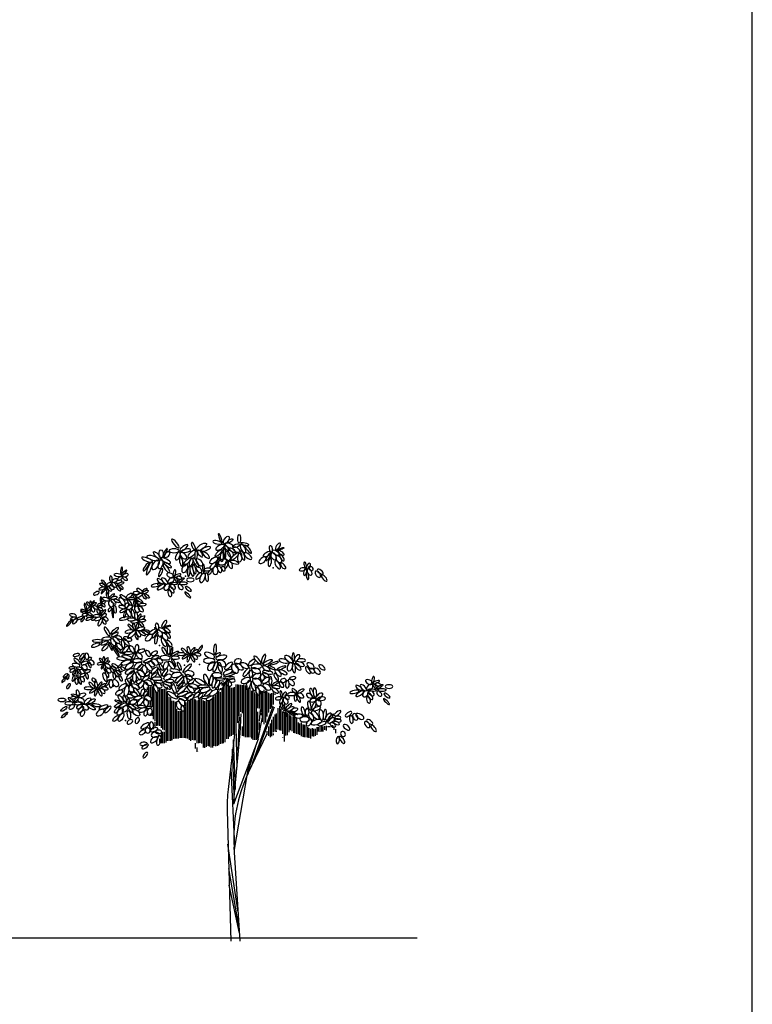
# Model space of a CAD drawing. Units: inches. Extents: x 62168 to 194582, y 10866 to 57200.
# Drawn here: x 140231 to 149001, y 33641 to 45420 of the extents above; entities that cross this region are included whole.
import ezdxf

# ---------------------------------------------------------------- set-up
doc = ezdxf.new("R2010")
doc.units = ezdxf.units.IN
doc.header["$MEASUREMENT"] = 0
doc.layers.get('0').update_dxf_attribs({"color": 132})
doc.layers.add('0-Frame', color=231, linetype='Continuous')
doc.layers.add('CAY', color=94, linetype='Continuous')

# ---------------------------------------------------------------- blocks, each defined once
blk = doc.blocks.new('E5', base_point=(194.294003, 228.141865))
at = {"color": 3}
blk.add_circle((194.984178, 228.141865), 0.690175, dxfattribs=at)
blk = doc.blocks.new('TREE2')
at = {"color": 3}
for p, q in [((-69.765228, 203.861193), (-69.765228, 205.719422)), ((-68.515228, 199.439921), (-68.515228, 206.32359)), ((-67.265228, 197.805931), (-67.265228, 206.44541)), ((-66.015228, 190.273687), (-66.015228, 206.717777)), ((-64.765228, 180.355259), (-64.765228, 206.360544)), ((-53.515228, 204.118868), (-53.515228, 206.186869)), ((-9.765228, 207.402517), (-9.765228, 209.090478)), ((-8.515228, 160.932542), (-8.515228, 209.226829)), ((-7.265228, 161.944472), (-7.265228, 209.976829)), ((-6.015228, 164.518199), (-6.015228, 210.428764)), ((-4.765228, 164.505663), (-4.765228, 209.679785)), ((-3.515228, 166.367068), (-3.515228, 206.271122)), ((-2.265228, 166.928215), (-2.265228, 205.486656)), ((-1.015228, 167.842507), (-1.015228, 205.489624)), ((0.234772, 168.156232), (0.234772, 206.114624)), ((1.484772, 173.314283), (1.484772, 208.241405)), ((2.734772, 177.465209), (2.734772, 208.020561)), ((3.984772, 182.7406), (3.984772, 207.874996)), ((5.234772, 186.291905), (5.234772, 207.798632)), ((6.484772, 185.079793), (6.484772, 207.462452)), ((7.734772, 166.60794), (7.734772, 207.73723)), ((8.984772, 165.748336), (8.984772, 207.294292)), ((10.234772, 165.748336), (10.234772, 207.352254)), ((12.734772, 165.748336), (12.734772, 205.59021)), ((-69.765228, 199.023255), (-69.765228, 201.798699)), ((-63.515228, 179.105259), (-63.515228, 202.702647)), ((-62.265228, 174.830904), (-62.265228, 202.049794)), ((-61.015228, 175.193984), (-61.015228, 204.494086)), ((-59.765228, 174.873679), (-59.765228, 204.900347)), ((-58.515228, 173.227137), (-58.515228, 204.274684)), ((-57.265228, 171.969945), (-57.265228, 204.313607)), ((-56.015228, 171.553278), (-56.015228, 204.730273)), ((-54.765228, 161.713895), (-54.765228, 204.756264)), ((-53.515228, 162.858859), (-53.515228, 200.889496)), ((-52.265228, 204.274684), (-52.265228, 204.936869)), ((-52.265228, 162.858859), (-52.265228, 198.194758)), ((-51.015228, 162.858859), (-51.015228, 197.657688)), ((-27.265228, 161.238043), (-27.265228, 197.755306)), ((-16.015228, 158.862051), (-16.015228, 198.446674)), ((-14.765228, 158.603906), (-14.765228, 199.696674)), ((-13.515228, 159.020573), (-13.515228, 201.720609)), ((-12.265228, 159.43724), (-12.265228, 202.678254)), ((-11.015228, 204.697248), (-11.015228, 205.102694)), ((-11.015228, 160.496012), (-11.015228, 202.097741)), ((-9.765228, 160.912679), (-9.765228, 204.696674)), ((11.484772, 165.748336), (11.484772, 204.756876)), ((13.984772, 164.692155), (13.984772, 202.922968)), ((15.234772, 163.822018), (15.234772, 204.932695)), ((16.484772, 163.822018), (16.484772, 201.681662)), ((17.734772, 163.822018), (17.734772, 200.746306)), ((18.984772, 189.141373), (18.984772, 200.699278)), ((20.234772, 188.997174), (20.234772, 202.747455)), ((21.484772, 186.311411), (21.484772, 201.989898)), ((22.734772, 178.227197), (22.734772, 202.872148)), ((23.984772, 176.322937), (23.984772, 203.793105)), ((25.234772, 177.572937), (25.234772, 203.044828)), ((26.484772, 182.337911), (26.484772, 202.139868)), ((27.734772, 185.72911), (27.734772, 201.306534)), ((28.984772, 188.546628), (28.984772, 200.688415)), ((30.234772, 189.796628), (30.234772, 201.098405)), ((31.484772, 192.009786), (31.484772, 201.620872)), ((32.734772, 199.791821), (32.734772, 200.842201)), ((-68.515228, 192.292108), (-68.515228, 193.990795)), ((-67.265228, 191.279279), (-67.265228, 195.35461)), ((-49.765228, 163.448475), (-49.765228, 195.036174)), ((-48.515228, 164.530237), (-48.515228, 194.926338)), ((-47.265228, 189.838105), (-47.265228, 194.161518)), ((-47.265228, 164.785177), (-47.265228, 189.823703)), ((-46.015228, 192.044063), (-46.015228, 194.45196)), ((-39.765228, 191.092966), (-39.765228, 194.161518)), ((-39.765228, 165.266756), (-39.765228, 190.588793)), ((-38.515228, 165.125068), (-38.515228, 193.812074)), ((-37.265228, 164.812568), (-37.265228, 195.124676)), ((-36.015228, 163.644743), (-36.015228, 195.39059)), ((-34.765228, 163.025207), (-34.765228, 196.569414)), ((-33.515228, 163.802959), (-33.515228, 197.108172)), ((-32.265228, 163.525845), (-32.265228, 197.001233)), ((-31.015228, 163.460536), (-31.015228, 196.1679)), ((-29.765228, 160.932542), (-29.765228, 195.334567)), ((-28.515228, 160.932542), (-28.515228, 196.059841)), ((-26.015228, 160.868433), (-26.015228, 196.505306)), ((-24.765228, 157.692116), (-24.765228, 195.255306)), ((-23.515228, 157.188363), (-23.515228, 194.751553)), ((-22.265228, 158.00454), (-22.265228, 194.497748)), ((-21.015228, 159.001208), (-21.015228, 194.952293)), ((-19.765228, 158.257067), (-19.765228, 195.406839)), ((-18.515228, 157.632067), (-18.515228, 195.861384)), ((-17.265228, 157.561487), (-17.265228, 196.296922)), ((14.654886, 145.090049), (31.148098, 190.718422)), ((17.892817, 151.764703), (32.159952, 190.171319)), ((36.484772, 171.541024), (36.484772, 190.66684)), ((-67.265228, 183.085192), (-67.265228, 184.759864)), ((-66.015228, 183.049997), (-66.015228, 186.268252)), ((-46.015228, 164.785177), (-46.015228, 188.573703)), ((-44.765228, 188.093414), (-44.765228, 189.25002)), ((-44.765228, 164.929498), (-44.765228, 186.648676)), ((-43.515228, 165.241998), (-43.515228, 186.937827)), ((-42.265228, 165.266756), (-42.265228, 186.937827)), ((-41.015228, 165.266756), (-41.015228, 186.937827)), ((3.220941, 155.266161), (4.131609, 182.074198)), ((4.637535, 168.83431), (5.447018, 184.48145)), ((18.984772, 164.235481), (18.984772, 186.106141)), ((19.208227, 164.238647), (22.648529, 181.855357)), ((20.22008, 178.57274), (20.928378, 187.982908)), ((21.484772, 183.421935), (21.484772, 185.637926)), ((31.484772, 169.857136), (31.484772, 182.152785)), ((32.734772, 170.383127), (32.734772, 184.089303)), ((33.984772, 172.008867), (33.984772, 184.922636)), ((35.234772, 171.95769), (35.234772, 189.192194)), ((37.734772, 171.124357), (37.734772, 188.62174)), ((38.984772, 168.485125), (38.984772, 186.582844)), ((40.234772, 164.881072), (40.234772, 185.86209)), ((41.484772, 167.080214), (41.484772, 185.636088)), ((42.734772, 167.49688), (42.734772, 185.166727)), ((43.984772, 169.824697), (43.984772, 184.212669)), ((45.234772, 172.429901), (45.234772, 183.379336)), ((46.484772, 170.718503), (46.484772, 182.546003)), ((47.734772, 169.40227), (47.734772, 182.326716)), ((48.984772, 169.150527), (48.984772, 182.184305)), ((-64.765228, 172.330904), (-64.765228, 176.344557)), ((-63.515228, 173.580904), (-63.515228, 178.219557)), ((2.209087, 141.807432), (1.399604, 174.195918)), ((6.484772, 166.998106), (6.484772, 174.348481)), ((20.234772, 171.85725), (20.234772, 177.540348)), ((27.734772, 166.895663), (27.734772, 174.530006)), ((28.984772, 165.912398), (28.984772, 176.835268)), ((30.234772, 166.711494), (30.234772, 179.908913)), ((50.234772, 168.562955), (50.234772, 181.415884)), ((51.484772, 168.146288), (51.484772, 177.532114)), ((52.734772, 167.729622), (52.734772, 176.907114)), ((53.984772, 166.670849), (53.984772, 177.665884)), ((55.234772, 166.254182), (55.234772, 175.970706)), ((56.484772, 165.837516), (56.484772, 175.861502)), ((57.734772, 165.748336), (57.734772, 175.370272)), ((58.984772, 165.485762), (58.984772, 173.979917)), ((66.484772, 167.674653), (66.484772, 173.935185)), ((67.734772, 170.46618), (67.734772, 173.935185)), ((68.984772, 170.217461), (68.984772, 174.898343)), ((70.234772, 170.467461), (70.234772, 174.898343)), ((71.484772, 170.308576), (71.484772, 174.482264)), ((72.734772, 171.722907), (72.734772, 174.767931)), ((73.984772, 171.097907), (73.984772, 174.898343)), ((75.234772, 173.935185), (75.234772, 174.677002)), ((76.484772, 173.935185), (76.484772, 174.651407)), ((77.734772, 173.935185), (77.734772, 175.276407)), ((78.984772, 173.239873), (78.984772, 175.379923)), ((80.234772, 171.699681), (80.234772, 174.107578)), ((-66.015228, 172.93683), (-66.015228, 173.077613)), ((-58.515228, 161.14976), (-58.515228, 169.704806)), ((-57.265228, 160.932542), (-57.265228, 170.08255)), ((-56.015228, 160.932542), (-56.015228, 170.08255)), ((0.18538, 168.396628), (-4.921061, 123.852166)), ((-0.522918, 112.154461), (4.738721, 169.162572)), ((11.264382, 137.038154), (26.190016, 168.396628)), ((26.484772, 167.746612), (26.484772, 170.780006)), ((31.484772, 167.479991), (31.484772, 168.832474)), ((33.984772, 170.08255), (33.984772, 171.179019)), ((38.984772, 165.714405), (38.984772, 165.901023)), ((45.234772, 171.486924), (45.234772, 172.369354)), ((60.234772, 165.266756), (60.234772, 173.095418)), ((61.484772, 164.868511), (61.484772, 172.678751)), ((62.734772, 166.736349), (62.734772, 173.175533)), ((63.984772, 166.393364), (63.984772, 172.490447)), ((65.234772, 167.007105), (65.234772, 172.490447)), ((81.484772, 169.176695), (81.484772, 172.232578)), ((82.734772, 169.593362), (82.734772, 169.669448)), ((-59.765228, 161.718732), (-59.765228, 164.581383)), ((-31.015228, 156.778474), (-31.015228, 160.933731)), ((0.893677, 123.862461), (-0.624103, 163.691544)), ((19.309412, 164.238647), (-0.522918, 112.154461)), ((10.911027, 136.883507), (17.184519, 158.767619)), ((40.234772, 162.37728), (40.234772, 164.641335)), ((-29.765228, 154.190431), (-29.765228, 157.542835)), ((-28.515228, 154.190431), (-28.515228, 154.218425)), ((0.18538, 112.810984), (-1.3324, 156.360367)), ((0.279849, 75.874092), (12.125252, 146.074834)), ((-2.850181, 140.603806), (0.085439, 78.694951)), ((-5.658788, 106.969917), (-2.850181, 2.186799)), ((3.01857, 25.493378), (-5.076259, 80.094237)), ((4.738721, 2.186799), (-0.134208, 77.742465)), ((3.726867, 13.894799), (-4.266776, 60.398537)), ((4.232794, 8.752033), (-4.064405, 47.158649))]:
    blk.add_line(p, q, dxfattribs=at)
for centre, start, end in [((119.616995, 85.465766), 154.547041, 183.690155), ((114.298128, 110.185242), 173.460334, 181.535389)]:
    blk.add_arc(centre, 120, start, end, dxfattribs=at)
for p in [(31.176881, 301.648465), (-39.14694, 294.973811), (-37.932716, 297.599905), (-61.306532, 288.299157), (-51.491553, 288.299157), (-50.277329, 288.299157), (-61.306532, 284.250596), (-63.836166, 253.61284), (-51.491553, 254.925887), (-61.306532, 249.564279), (-58.878084, 246.938186), (-53.920002, 249.564279), (-60.092308, 239.497588), (-31.760409, 237.637438), (-32.974633, 232.275831), (-30.546185, 236.324392), (-39.956423, 223.522186), (-28.016551, 224.28813), (-97.126148, 206.890261), (-87.209983, 179.316281)]:
    blk.add_point(p, dxfattribs=at)
for p, xscale, yscale, rotation in [((-44.442216, 317.832105), 6.475862999999999, -1.96957, 129.870228), ((-10.039195, 321.224143), 5.362824, -1.860149, 166.487566), ((-9.735639, 321.661825), 5.767565, -1.203626, 111.61923), ((-8.217859, 321.224143), 4.958082, 2.407252, 56.192236), ((-5.384669, 322.099507), 3.541487, 1.531888, 32.97681299999999), ((3.924383, 321.661825), 4.958082, 1.531888, 90), ((-58.709351, 309.625563), 4.654526000000001, 2.407252, 90), ((-57.292756, 310.391507), 5.66638, -1.094206, 63.31704000000001), ((-44.442216, 315.424853), 5.767565, -2.297832, 180), ((-43.733918, 315.424853), 5.767565, -1.860149, 36.10355999999999), ((-42.317323, 314.658909), 5.362824, -1.860149, 11.787806), ((-31.186934, 315.424853), 5.767565, -2.297832, 221.199188), ((-31.490491, 316.190797), 4.654526000000001, -1.531888, 114.814359), ((-30.073896, 315.862535), 6.779419, 2.735514, 35.103451), ((-29.365598, 315.862535), 4.654526000000001, -1.96957, 305.802749), ((-26.835964, 315.424853), 6.071121, -1.860149, 20.166447), ((-9.735639, 316.190797), 5.767565, -1.531888, 223.416961), ((-7.914303, 320.129937), 5.767565, -2.297832, 209.080276), ((-8.217859, 317.394423), 5.66638, -1.531888, 274.954823), ((-7.509562, 319.692255), 3.541487, -1.531888, 303.58076), ((-7.206006, 320.895881), 5.059268, -2.297832, 336.806115), ((-3.968074, 315.862535), 4.350969999999999, 2.735514, 288.36396), ((-3.968074, 317.394423), 4.350969999999999, -1.531888, 326.645658), ((-1.134884, 317.832105), 4.654526000000001, -2.407252, 331.600192), ((-1.134884, 318.598049), 4.350969999999999, 1.860149, 17.875499), ((5.340978, 320.458199), 5.362824, -2.297832, 297.852947), ((5.340978, 321.661825), 4.654526000000001, 1.531888, 344.058037), ((8.882466, 319.363993), 5.464009, -1.531888, 309.9870960000001), ((29.726649, 314.330647), 3.946229, 1.531888, 99.423961), ((30.434946, 315.424853), 4.654526000000001, -1.860149, 330.568218), ((33.268136, 316.190797), 4.654526000000001, -1.860149, 56.192236), ((34.381175, 315.862535), 4.249785, 0.765944, 19.822329), ((35.089473, 315.424853), 4.249785, -1.531888, 325.622291), ((-65.589955, 306.561788), 6.880603999999999, -1.96957, 158.78427), ((-60.227131, 308.093675), 7.588902, -2.297832, 164.186791), ((-60.530687, 307.765414), 6.475862999999999, -3.173196, 234.274774), ((-59.417648, 308.859619), 5.66638, 1.96957, 132.760736), ((-58.001053, 308.093675), 5.362824, -2.735514, 251.237392), ((-58.709351, 309.297302), 6.071121, -1.96957, 333.536729), ((-55.876161, 310.391507), 3.946229, -2.297832, 44.421486), ((-43.733918, 314.330647), 5.059268, -2.297832, 243.836633), ((-43.329177, 310.391507), 5.362824, -1.860149, 280.4783160000001), ((-43.329177, 313.564703), 4.654526000000001, -2.735514, 319.281552), ((-34.728422, 309.625563), 6.779419, -1.860149, 224.141585), ((-33.716568, 309.297302), 4.654526000000001, -1.96957, 253.478901), ((-33.008271, 309.625563), 6.172307, -1.860149, 301.128221), ((-30.478637, 315.862535), 5.767565, -1.531888, 266.8242410000001), ((-30.478637, 308.531358), 5.059268, -2.735514, 314.690509), ((-25.419369, 314.330647), 5.362824, -1.96957, 318.417607), ((-13.580683, 310.063246), 5.362824, 2.735514, 220.066487), ((-12.164088, 310.391507), 6.071121, -1.094206, 256.2731400000001), ((-5.384669, 307.765414), 5.767565, 3.392037, 200.1664470000001), ((-9.735639, 314.330647), 5.464009, -1.96957, 267.628955), ((-5.384669, 307.765414), 4.958082, -1.641308, 254.281167), ((-6.092967, 315.096591), 5.66638, 3.063776, 280.936414), ((-3.563333, 307.327732), 5.362824, 1.96957, 342.026098), ((3.216086, 313.564703), 5.66638, 1.860149, 224.444446), ((4.632681, 313.564703), 5.362824, 2.297832, 266.007712), ((5.340978, 315.424853), 5.767565, -1.860149, 290.123119), ((8.174168, 313.564703), 5.362824, -2.407252, 319.758658), ((25.375679, 310.063246), 5.059268, -2.735514, 220.192255), ((29.321907, 314.330647), 5.059268, -1.96957, 208.399808), ((29.321907, 313.564703), 5.059268, -1.531888, 237.292267), ((29.018351, 309.625563), 4.958082, -1.860149, 261.238343), ((30.030205, 313.564703), 4.350969999999999, -2.735514, 300.241631), ((32.96458, 307.327732), 5.362824, -2.297832, 300.329272), ((33.672878, 311.157451), 4.654526000000001, -2.626093, 308.401491), ((36.809624, 312.032816), 3.946229, -1.641308, 302.753016), ((-90.785108, 296.823358), 4.047414, -1.094206, 84.96693), ((-90.582738, 295.947993), 4.249785, -0.8753639999999999, 41.418235), ((-68.423145, 305.795844), 5.767565, -1.531888, 234.274774), ((-65.893511, 306.561788), 8.196014, -1.96957, 246.887105), ((-57.697497, 301.09076), 5.059268, -1.531888, 246.433305), ((-56.9892, 304.592218), 6.071121, -1.860149, 306.8794), ((-56.280902, 305.795844), 5.059268, -1.531888, 326.858954), ((-48.759549, 294.426708), 4.249785, -1.531888, 76.982794), ((-37.966353, 304.592218), 5.362824, -3.063776, 242.51812), ((-36.145017, 303.06033), 6.071121, -1.531888, 265.402624), ((-35.133163, 303.06033), 6.071121, -1.96957, 285.505154), ((-33.008271, 304.592218), 5.767565, -1.860149, 283.614497), ((-30.478637, 302.294386), 4.350969999999999, -2.297832, 315.858415), ((-24.407516, 297.698722), 5.059268, -1.203626, 93.77905200000001), ((-19.044692, 300.762498), 3.642673, 1.96957, 188.781854), ((-17.931653, 300.324816), 3.946229, -1.531888, 231.022093), ((-15.098463, 305.795844), 4.654526000000001, 1.96957, 231.022093), ((-15.098463, 302.732068), 4.654526000000001, -3.173196, 270), ((-12.872385, 303.06033), 3.946229, -2.297832, 292.887673), ((-9.735639, 302.732068), 2.934375, -1.96957, 299.47156), ((-4.27163, 307.327732), 4.654526000000001, -2.297832, 290.299193), ((37.214365, 305.358161), 4.249785, -1.860149, 312.760736), ((57.282703, 300.882521), 3.743858, -1.750729, 189.816244), ((57.78863, 301.101362), 4.1486, -1.750729, 252.868294), ((57.485074, 301.429624), 3.743858, -1.313047, 103.562676), ((58.496927, 301.101362), 3.440302, -1.96957, 62.28169499999999), ((59.104039, 300.66368), 3.946229, -2.516673, 299.7333549999999), ((59.711151, 302.52383), 3.136746, -1.96957, 325.622291), ((66.692941, 300.335419), 4.1486, -1.860149, 324.211228), ((-103.433278, 288.288554), 3.440302, 1.094206, 129.54509), ((-98.778751, 290.258124), 3.642673, -1.531888, 94.805391), ((-97.969268, 290.476965), 3.440302, -1.750729, 25.669711), ((-90.177996, 295.510311), 4.654526000000001, -1.531888, 172.301794), ((-95.136078, 289.820442), 3.743858, -1.531888, 16.291891), ((-93.415927, 291.790012), 3.237931, 1.750729, 39.043452), ((-89.773255, 294.416106), 3.440302, -1.313047, 327.5391450000001), ((-89.368513, 294.853788), 3.237931, 1.96957, 24.48077), ((-56.854377, 289.283942), 4.452156, -1.860149, 145.59359), ((-53.51526, 288.95568), 4.755712, -2.078991, 136.583039), ((-48.455992, 294.426708), 4.452156, -2.407252, 156.07572), ((-52.908148, 289.283942), 4.452156, -2.735514, 44.748858), ((-45.319246, 290.159307), 3.845043, -1.203626, 125.335338), ((-48.759549, 294.426708), 4.553341000000001, -1.203626, 19.822329), ((-46.229915, 294.426708), 3.136746, -1.531888, 341.71521), ((-44.81332, 290.159307), 4.1486, 1.203626, 37.825072), ((-26.127667, 297.698722), 4.958082, -1.96957, 227.239264), ((-24.002774, 297.26104), 5.66638, -2.735514, 247.112327), ((-22.586179, 297.698722), 5.059268, -1.96957, 279.467305), ((58.193371, 298.365848), 4.452156, -1.422467, 280.255412), ((65.276346, 298.912951), 4.249785, -2.297832, 307.985918), ((70.133243, 295.849176), 4.553341000000001, -1.860149, 311.1778830000001), ((-103.230907, 285.881302), 4.047414, -1.422467, 194.629186), ((-103.230907, 286.318984), 4.047414, 1.531888, 148.286605), ((-103.028536, 285.44362), 4.047414, -0.984785, 228.629534), ((-102.826165, 285.44362), 3.642673, -1.203626, 292.666568), ((-102.826165, 286.975508), 3.642673, -1.750729, 31.713395), ((-102.219053, 286.975508), 3.845043, -1.531888, 313.882327), ((-100.600088, 286.975508), 3.440302, -1.750729, 332.948638), ((-98.171639, 289.820442), 3.440302, -1.750729, 314.495246), ((-94.326596, 287.194349), 3.541487, -1.531888, 307.839345), ((-93.820669, 288.288554), 4.047414, -1.094206, 17.973902), ((-92.606445, 287.632031), 3.237931, -1.313047, 320.339108), ((-73.937747, 281.531835), 4.047414, 1.778084, 137.411424), ((-73.558302, 283.036367), 2.909079, -0.9574299999999999, 27.432288), ((-73.305338, 281.258283), 3.415006, 1.504533, 29.219955), ((-59.384011, 288.627419), 5.362824, -1.750729, 192.8253900000001), ((-55.741338, 288.408578), 5.362824, -1.860149, 214.534021), ((-52.098665, 288.408578), 4.249785, -2.735514, 227.239264), ((-52.402221, 286.87669), 4.755712, -1.860149, 307.11129), ((-51.187997, 288.080316), 3.541487, -2.188411, 320.729389), ((-51.795109, 289.612204), 4.755712, 1.422467, 353.27194), ((-44.81332, 288.080316), 3.642673, -2.188411, 315.051507), ((-39.248125, 286.548428), 4.249785, -1.531888, 324.211228), ((-108.39136, 282.489265), 3.743858, -1.531888, 208.399808), ((-106.974765, 273.954461), 3.339117, -0.984785, 90), ((-100.195346, 275.70519), 4.249785, -1.750729, 162.830535), ((-101.004829, 277.018237), 3.642673, -1.313047, 107.131706), ((-100.600088, 277.018237), 4.249785, -1.094206, 40.863406), ((-99.588234, 277.018237), 4.249785, -1.313047, 12.203821), ((-98.981122, 276.361713), 3.845043, -1.531888, 318.313202), ((-96.552673, 276.142872), 3.541487, -1.313047, 337.746919), ((-92.277592, 277.56534), 5.185748999999999, -2.461963, 308.530387), ((-91.771665, 279.890526), 4.679823000000001, -1.504533, 324.682614), ((-86.585916, 277.291788), 4.300378, 1.91486, 40.066487), ((-85.827026, 276.334358), 4.300378, -1.367757, 307.376718), ((-85.574062, 276.744685), 4.300378, -0.9574299999999999, 3.43803), ((-81.526648, 280.711181), 3.920932, -1.230981, 307.376718), ((-76.214417, 281.531835), 3.667969, -1.641308, 180), ((-79.123496, 277.291788), 4.932786, -0.9574299999999999, 288.075551), ((-79.123496, 277.56534), 4.932786, -1.230981, 327.023187), ((-78.617569, 278.112442), 3.920932, 1.778084, 31.907092), ((-73.937747, 280.984732), 3.794451, -1.504533, 307.376718), ((-72.040521, 280.711181), 3.667969, 1.367757, 319.511725), ((-52.604592, 283.812914), 3.845043, -2.078991, 288.586165), ((-39.754052, 282.281026), 4.755712, -1.203626, 316.420027), ((-118.813451, 266.623284), 3.339117, -0.8753639999999999, 160.177671), ((-118.813451, 267.717489), 4.1486, -1.094206, 103.017206), ((-115.879076, 271.218947), 2.83319, -1.313047, 131.132784), ((-118.206339, 267.279807), 3.541487, 1.094206, 45.84369), ((-115.271964, 271.218947), 2.83319, -1.313047, 92.462835), ((-115.069593, 271.437788), 3.440302, -0.8753639999999999, 54.83291799999999), ((-114.26011, 270.781265), 3.440302, -1.96957, 289.125358), ((-114.664852, 271.000106), 3.440302, 1.313047, 35.78877199999999), ((-113.652998, 271.000106), 3.237931, -1.531888, 333.028996), ((-110.010326, 268.374013), 3.035561, -1.531888, 299.02339), ((-110.010326, 271.000106), 2.83319, -1.094206, 33.642539), ((-109.807955, 270.124742), 3.035561, -1.094206, 14.012024), ((-109.200843, 269.468218), 3.035561, -1.313047, 334.680843), ((-106.974765, 263.340667), 4.350969999999999, -1.313047, 51.38782800000001), ((-106.367653, 272.969676), 2.529634, -1.313047, 319.758658), ((-106.367653, 273.188517), 2.732005, -1.094206, 29.528993), ((-98.778751, 269.9059), 2.83319, -1.531888, 235.256621), ((-100.195346, 275.048667), 3.642673, -2.735514, 298.803942), ((-97.969268, 269.468218), 5.767565, -0.8753639999999999, 275.559704), ((-96.147932, 271.437788), 4.350969999999999, -1.750729, 277.897147), ((-86.838879, 269.495573), 4.426858999999999, -1.641308, 165.72436), ((-86.585916, 268.674919), 4.173896, -1.367757, 205.445592), ((-87.091843, 269.495573), 3.162042, 1.778084, 69.154443), ((-83.17091, 262.383237), 5.059268, -2.325187, 116.252221), ((-81.526648, 271.547209), 4.173896, -2.051635, 210.534128), ((-80.514795, 261.562583), 5.312231, -1.778084, 103.422145), ((-80.261831, 276.334358), 4.553341000000001, -1.094206, 273.6490990000001), ((-79.123496, 270.726555), 3.667969, -2.598738, 294.814359), ((-76.846826, 270.453003), 3.794451, -2.051635, 314.88149), ((-76.593862, 271.82076), 4.300378, 1.641308, 6.171908999999999), ((-129.842655, 260.167471), 5.160453, -1.094206, 227.239264), ((-126.705909, 263.121826), 4.047414, -1.641308, 169.348945), ((-126.301168, 261.808779), 4.047414, -1.422467, 197.973902), ((-125.896426, 261.042835), 4.047414, -1.750729, 226.16005), ((-120.837158, 262.684144), 4.1486, -1.203626, 203.017277), ((-120.230046, 262.246461), 3.339117, -1.203626, 232.708951), ((-118.40871, 265.310237), 3.743858, 1.094206, 162.026098), ((-117.801598, 264.216031), 3.136746, -1.531888, 185.614589), ((-113.450628, 262.02762), 4.452156, -1.203626, 199.822329), ((-113.855369, 262.684144), 3.845043, -1.203626, 174.850665), ((-118.206339, 265.747919), 2.732005, 1.094206, 32.65264699999999), ((-113.855369, 263.559508), 3.237931, -1.094206, 153.824052), ((-111.22455, 261.808779), 2.83319, -1.203626, 208.399808), ((-107.581877, 263.121826), 4.1486, -1.531888, 180), ((-106.974765, 261.589938), 3.946229, -1.641308, 199.282931), ((-106.165282, 261.042835), 4.755712, -1.750729, 243.529639), ((-107.581877, 263.121826), 3.136746, -0.8753639999999999, 90), ((-106.165282, 262.02762), 3.136746, 1.96957, 41.82667300000001), ((-105.659355, 260.495732), 3.339117, -1.860149, 304.142814), ((-105.254614, 261.808779), 3.237931, -1.860149, 331.600192), ((-84.941654, 261.836134), 5.438713, -1.504533, 193.512434), ((-87.091843, 267.307162), 4.173896, -1.230981, 255.2000279999999), ((-79.502941, 260.331602), 4.553341000000001, -1.641308, 180), ((-78.364606, 260.05805), 4.426858999999999, -2.051635, 96.59368499999998), ((-77.605716, 260.05805), 3.667969, -1.367757, 59.79021800000001), ((-76.846826, 260.05805), 4.300378, -1.367757, 28.399808), ((-76.214417, 258.963845), 3.667969, 1.641308, 9.445631), ((-99.992975, 247.474686), 5.66638, -1.860149, 122.915654), ((-98.981122, 248.897153), 5.66638, -1.422467, 37.989906), ((-80.514795, 251.714733), 4.806304, -1.367757, 135.776714), ((-76.846826, 258.963845), 4.553341000000001, -1.504533, 187.698206), ((-79.502941, 251.714733), 4.300378, -1.367757, 107.830284), ((-78.870533, 251.988284), 4.679823000000001, -1.367757, 71.41383499999999), ((-78.364606, 251.714733), 4.806304, 2.051635, 18.506173), ((-76.467381, 258.006415), 3.415006, -1.367757, 321.304308), ((-61.947282, 252.17977), 5.059268, -1.96957, 208.399808), ((-61.542541, 252.17977), 3.946229, 1.531888, 99.423961), ((-60.834243, 253.273976), 4.654526000000001, -1.860149, 330.568218), ((-58.001053, 254.039919), 4.654526000000001, -1.860149, 56.192236), ((-56.888015, 253.711658), 4.249785, 0.765944, 19.822329), ((-56.179717, 253.273976), 4.249785, -1.531888, 325.622291), ((-98.677566, 245.286275), 5.362824, 2.188411, 185.149335), ((-98.981122, 244.520331), 4.350969999999999, -2.516673, 305.893562), ((-98.677566, 246.708742), 4.654526000000001, -1.422467, 28.399808), ((-97.362156, 245.942798), 5.059268, -2.078991, 319.405127), ((-95.034893, 246.708742), 3.743858, -1.750729, 339.1958680000001), ((-89.166143, 244.958013), 5.362824, -1.860149, 310.175274), ((-88.862586, 245.723957), 5.059268, -2.297832, 342.124501), ((-81.273685, 251.441181), 4.806304, -1.641308, 193.512434), ((-85.321099, 245.149499), 6.197603, 2.051635, 44.948493), ((-79.502941, 248.842443), 3.794451, -1.367757, 293.858178), ((-78.617569, 251.16763), 4.173896, -1.91486, 306.713974), ((-76.467381, 250.620527), 4.426858999999999, -1.641308, 330.878769), ((-74.19071, 251.16763), 4.300378, -1.367757, 333.028996), ((-72.799411, 251.714733), 3.920932, -0.8206540000000001, 346.1162380000001), ((-65.893511, 247.912368), 5.059268, -2.735514, 220.192255), ((-61.947282, 251.413826), 5.059268, -1.531888, 237.292267), ((-62.250838, 247.474686), 4.958082, -1.860149, 261.238343), ((-61.238985, 251.413826), 4.350969999999999, -2.735514, 300.241631), ((-58.304609, 245.176854), 5.362824, -2.297832, 300.329272), ((-57.596312, 249.006574), 4.654526000000001, -2.626093, 308.401491), ((-54.459566, 249.881938), 3.946229, -1.641308, 302.753016), ((-107.683062, 240.909452), 5.362824, -1.750729, 199.822329), ((-105.659355, 243.097864), 5.969936, 1.860149, 180), ((-101.004829, 242.769602), 4.958082, -1.422467, 203.074056), ((-101.004829, 240.581191), 5.362824, 1.750729, 227.239264), ((-100.397717, 242.003658), 5.059268, -1.094206, 289.779618), ((-97.463342, 238.830462), 6.880603999999999, -1.203626, 301.950163), ((-95.237264, 238.830462), 5.362824, -1.203626, 309.9870960000001), ((-94.22541, 240.690611), 4.350969999999999, -2.297832, 315.858415), ((-89.87444, 243.863807), 4.958082, -1.96957, 279.897272), ((-84.916358, 238.830462), 5.362824, -1.96957, 228.40298), ((-83.803319, 239.158723), 4.654526000000001, -2.297832, 301.411414), ((-78.845236, 233.797116), 4.654526000000001, -2.297832, 78.945524), ((-77.327456, 234.125378), 4.249785, -1.860149, 18.771078), ((-54.257195, 231.936967), 4.958082, -1.860149, 121.653502), ((-54.054825, 243.207284), 4.249785, -1.860149, 312.760736), ((-52.63823, 231.936967), 5.66638, -1.860149, 90), ((-51.32282, 230.842761), 5.362824, -1.094206, 76.019424), ((-37.730345, 232.713513), 4.654526000000001, -1.531888, 136.583039), ((-35.706638, 232.713513), 4.249785, -1.750729, 106.656129), ((-35.200711, 232.713513), 4.1486, -1.313047, 55.256621), ((-29.230775, 233.917139), 4.755712, -1.203626, 55.256621), ((-15.60439, 232.265228), 5.969936, -1.750729, 86.54872900000002), ((-124.223531, 232.48831), 3.824806, -1.510004, 194.91869), ((-123.859264, 224.675683), 4.614052, -1.706961, 137.540862), ((-120.398725, 232.882224), 4.189074, -1.510004, 229.272766), ((-123.434286, 225.791772), 4.00694, -1.313047, 49.515784), ((-118.030988, 227.958299), 4.00694, 1.903918, 97.09590300000002), ((-117.423876, 227.69569), 2.428449, 1.510004, 41.017122), ((-105.423347, 226.14828), 2.83319, -1.203626, 135.147159), ((-104.91742, 225.929439), 3.237931, -1.313047, 86.692206), ((-104.512679, 225.163495), 3.946229, -1.313047, 51.771088), ((-86.636509, 228.326088), 5.66638, -1.860149, 172.301794), ((-81.678426, 228.65435), 6.374676999999999, 2.188411, 161.7827), ((-80.970129, 233.359434), 6.071121, -1.531888, 180), ((-79.148792, 233.359434), 5.767565, -1.531888, 242.51812), ((-78.440495, 233.031172), 4.249785, -2.407252, 320.514407), ((-72.67293, 225.809415), 5.059268, 1.750729, 25.181427), ((-67.613662, 230.842761), 3.946229, -2.188411, 125.425649), ((-66.298252, 227.888406), 4.654526000000001, -2.844935, 325.716018), ((-66.298252, 231.499284), 3.946229, 2.188411, 37.032957), ((-66.298252, 228.982611), 4.350969999999999, 1.860149, 18.2173), ((-61.947282, 228.326088), 3.642673, -2.188411, 329.954204), ((-59.620019, 229.748555), 5.969936, -2.516673, 357.555737), ((-50.614523, 231.171023), 4.958082, 1.422467, 30.789297), ((-50.310966, 228.982611), 5.362824, -1.094206, 298.080042), ((-50.614523, 229.748555), 4.654526000000001, 2.188411, 356.684477), ((-39.349311, 232.494672), 4.856897, -1.531888, 180), ((-37.022047, 232.16641), 4.350969999999999, -1.203626, 214.80616), ((-35.909009, 232.16641), 4.452156, -1.422467, 254.281167), ((-34.99834, 231.947569), 4.654526000000001, -1.531888, 297.718305), ((-33.784116, 232.713513), 4.1486, -1.313047, 32.97681299999999), ((-33.278189, 232.16641), 3.743858, -1.96957, 316.49976), ((-32.468706, 232.932354), 4.249785, -1.531888, 348.0537759999999), ((-15.60439, 227.231883), 6.678233000000001, -2.954355, 180), ((-15.907946, 229.748555), 6.273492, -2.844935, 155.997684), ((-14.896092, 230.842761), 3.339117, -1.422467, 33.507502), ((-14.896092, 228.65435), 6.678233000000001, -2.516673, 13.229123), ((-13.580683, 227.231883), 5.66638, -3.282617, 328.832616), ((0.382896, 225.371733), 4.047414, 3.282617, 28.850168), ((11.715656, 223.292742), 5.059268, 2.078991, 46.455997), ((21.125894, 225.043471), 5.66638, -1.750729, 132.760736), ((22.137747, 225.043471), 5.66638, -1.750729, 69.70080700000001), ((43.62268, 225.929439), 5.868751, -2.188411, 165.72436), ((46.759426, 225.929439), 5.868751, -2.626093, 139.933513), ((47.366538, 226.367121), 5.261638, -1.531888, 90), ((48.479577, 227.023644), 4.452156, -2.188411, 51.59850899999999), ((-128.048338, 221.852632), 3.399828, -1.313047, 188.028635), ((-127.866204, 220.802195), 3.460539, -1.510004, 212.371293), ((-123.859264, 222.968722), 4.614052, -1.96957, 168.876627), ((-127.016247, 221.458718), 3.399828, -1.313047, 352.301794), ((-123.009307, 224.216116), 4.189074, -1.706961, 20.564845), ((-122.402195, 223.165679), 3.581962, -2.626093, 332.3791000000001), ((-120.398725, 218.635668), 3.156983, -0.656523, 124.269967), ((-116.816763, 226.185686), 3.399828, -1.510004, 290.796934), ((-116.63463, 227.301776), 3.642673, -2.166527, 325.526697), ((-105.220976, 225.382336), 3.541487, -1.203626, 191.123373), ((-104.91742, 225.163495), 3.440302, -0.984785, 250.107139), ((-104.209123, 224.616392), 3.946229, -1.203626, 273.307794), ((-103.905567, 224.397551), 3.743858, -1.96957, 329.9156589999999), ((-103.500825, 224.944654), 2.732005, 1.203626, 29.791101), ((-102.185416, 220.677252), 3.035561, -2.078991, 315.325645), ((-99.149855, 221.333775), 2.83319, -1.422467, 302.0283720000001), ((-98.643928, 222.646822), 3.440302, -1.313047, 325.359935), ((-98.239187, 224.397551), 3.946229, -1.750729, 329.788378), ((-92.876363, 221.662037), 3.035561, -1.531888, 312.760736), ((-92.876363, 222.099719), 2.529634, 1.313047, 34.40641), ((-91.257397, 221.880878), 3.035561, -1.531888, 330.026236), ((-82.993836, 227.231883), 6.374676999999999, -2.188411, 200.730931), ((-80.970129, 225.043471), 5.66638, -2.516673, 213.909536), ((-80.464202, 220.119546), 5.66638, -2.516673, 203.074056), ((-74.291895, 225.809415), 5.66638, -2.516673, 217.12467), ((-73.988339, 227.231883), 5.362824, -2.188411, 180), ((-73.280042, 224.277527), 4.654526000000001, 1.860149, 225.11851), ((-72.67293, 223.292742), 4.654526000000001, -2.954355, 282.779737), ((-71.35752, 225.043471), 5.66638, -2.516673, 312.760736), ((-68.625516, 225.809415), 3.946229, -2.516673, 329.954204), ((-61.643726, 222.198537), 4.958082, 2.078991, 227.239264), ((-60.02476, 224.277527), 4.047414, -1.750729, 302.52771), ((-57.596312, 214.97678), 4.958082, -1.860149, 54.106438), ((-53.953639, 226.465939), 4.654526000000001, 2.516673, 252.065395), ((-52.63823, 226.903621), 5.66638, 2.078991, 304.410798), ((-43.632733, 218.587658), 5.969936, -1.860149, 170.786409), ((-42.62088, 219.681864), 4.958082, -1.531888, 114.814359), ((-41.30547, 217.821714), 6.981789, -1.750729, 43.23877299999999), ((-16.312687, 226.137677), 5.767565, -3.282617, 234.106438), ((-13.884239, 226.137677), 5.969936, -2.188411, 249.7008069999999), ((-10.241566, 217.821714), 5.969936, -2.188411, 105.654128), ((-1.539626, 225.809415), 5.969936, -2.188411, 221.686798), ((-1.23607, 224.277527), 5.66638, -3.610878, 297.59508), ((0.787637, 224.71521), 5.66638, -2.516673, 324.454647), ((5.037422, 225.043471), 5.362824, -2.516673, 332.054412), ((12.423953, 221.104331), 5.969936, -2.188411, 231.196541), ((21.125894, 217.821714), 5.66638, -2.844935, 158.669306), ((13.435807, 222.526798), 6.374676999999999, -2.516673, 2.444263), ((22.744859, 222.85506), 5.059268, -2.188411, 328.126746), ((23.149601, 223.949266), 5.969936, 1.860149, 28.804545), ((27.09583, 223.292742), 4.654526000000001, -1.094206, 331.149832), ((28.411239, 223.949266), 5.362824, -1.094206, 19.129619), ((34.212442, 219.911308), 5.565194, 1.531888, 23.591573), ((46.051129, 225.601177), 5.160453, -3.063776, 247.525189), ((47.366538, 225.601177), 5.969936, -1.860149, 276.712486), ((48.783133, 224.835233), 4.856897, -2.297832, 312.760736), ((49.187875, 225.929439), 5.464009, -2.188411, 339.5499080000001), ((57.485074, 222.20914), 4.452156, -1.860149, 302.498839), ((58.496927, 225.163495), 4.856897, -2.626093, 324.211228), ((60.62182, 220.677252), 3.440302, -2.188411, 321.722306), ((64.062122, 220.677252), 4.452156, -2.626093, 322.696713), ((67.907165, 223.741027), 4.452156, -1.96957, 322.729727), ((-134.847994, 214.040004), 4.00694, -1.050437, 229.947209), ((-133.633769, 216.469141), 3.217694, -1.11609, 211.873254), ((-133.026657, 216.206531), 2.974849, -1.247394, 256.66081), ((-128.048338, 215.156094), 3.399828, -1.510004, 246.956093), ((-127.441226, 219.883062), 3.399828, -1.247394, 243.142156), ((-127.016247, 219.489148), 4.189074, -1.313047, 283.519129), ((-126.227001, 220.539585), 3.824806, -1.247394, 309.059496), ((-124.64851, 213.843047), 4.249785, -1.510004, 285.680708), ((-123.252152, 214.040004), 3.217694, -2.166527, 307.815734), ((-123.616419, 214.499571), 3.217694, 1.706961, 31.471052), ((-119.852324, 217.716535), 3.399828, 1.772613, 25.94868), ((-118.820233, 217.125664), 3.399828, -1.575656, 286.360532), ((-114.165707, 212.836378), 2.974849, -1.772613, 321.533257), ((-104.91742, 217.394635), 5.059268, -2.297832, 289.125358), ((-103.298455, 218.926523), 3.946229, -1.531888, 295.798463), ((-96.822592, 217.613476), 3.743858, 1.313047, 281.474633), ((-95.709553, 219.145364), 3.946229, 1.203626, 293.9352030000001), ((-95.001255, 219.364205), 3.743858, -1.203626, 323.179537), ((-92.471622, 214.877962), 3.339117, -1.531888, 303.610217), ((-80.160646, 219.025341), 6.374676999999999, -2.188411, 224.9484930000001), ((-79.85709, 217.602873), 5.66638, -2.516673, 266.759566), ((-78.845236, 217.931135), 5.059268, -2.078991, 301.913939), ((-77.428641, 219.025341), 4.958082, -2.516673, 322.196482), ((-73.54996, 211.376504), 4.755712, -1.96957, 35.78877199999999), ((-67.782395, 218.051158), 3.642673, -1.531888, 217.355661), ((-67.782395, 212.908392), 3.440302, -1.750729, 78.06513299999999), ((-66.770542, 213.564915), 4.350969999999999, -1.531888, 36.820463), ((-58.001053, 212.788369), 6.071121, -1.860149, 180), ((-59.012907, 214.539098), 4.755712, -1.750729, 108.075551), ((-56.280902, 212.022425), 4.958082, 2.954355, 35.193503), ((-42.317323, 216.727509), 6.071121, -2.844935, 192.445192), ((-41.001914, 215.633303), 6.678233000000001, -1.750729, 220.618107), ((-46.263552, 207.317341), 6.273492, -1.750729, 47.96156), ((-38.269909, 208.411546), 4.654526000000001, -2.188411, 105.718833), ((-39.99006, 217.493453), 5.66638, -3.282617, 352.301794), ((-38.978207, 215.633303), 4.654526000000001, -2.188411, 328.126746), ((-37.258056, 208.411546), 4.958082, -1.750729, 36.820463), ((-23.294477, 208.083285), 6.678233000000001, -2.188411, 151.600192), ((-20.967214, 208.411546), 6.071121, -2.516673, 111.903088), ((-19.247063, 207.317341), 6.273492, -2.078991, 79.677008), ((-17.223356, 205.23835), 6.273492, -2.188411, 77.953712), ((-9.93801, 215.633303), 5.969936, -2.844935, 180), ((-8.926157, 216.399247), 5.969936, -2.188411, 23.815828), ((-8.6226, 214.539098), 7.386531, -1.094206, 17.169465), ((-6.598893, 212.022425), 5.362824, -2.188411, 353.391012), ((13.132251, 212.788369), 5.969936, -2.954355, 201.36246), ((13.132251, 213.882574), 3.946229, -2.188411, 86.54872900000002), ((14.751216, 212.022425), 5.66638, -3.93914, 330.568218), ((14.751216, 213.444892), 5.362824, -2.844935, 22.198931), ((22.137747, 216.399247), 3.642673, -2.516673, 276.877677), ((22.441303, 209.17749), 5.362824, 2.516673, 38.466743), ((22.744859, 217.493453), 4.350969999999999, -1.860149, 327.595587), ((22.744859, 218.587658), 6.071121, -1.860149, 349.783195), ((29.051989, 207.546785), 5.160453, -1.860149, 90), ((32.188735, 216.956953), 4.452156, -1.860149, 300.026249), ((32.795847, 219.583046), 4.856897, -2.297832, 317.271804), ((35.932593, 219.583046), 5.261638, -1.860149, 333.476132), ((37.045632, 210.61056), 3.440302, -2.297832, 16.324027), ((43.62268, 212.033028), 4.452156, -2.626093, 315.6992079999999), ((44.330977, 212.798972), 3.743858, -1.531888, 10.460558), ((110.70857, 208.859831), 4.249785, -1.531888, 76.982794), ((-131.630299, 208.656513), 3.399828, -1.510004, 232.252989), ((-126.834113, 212.989567), 3.399828, -1.96957, 276.963345), ((-113.720546, 205.139532), 4.856897, -1.531888, 180), ((-112.10158, 205.358374), 4.654526000000001, -1.531888, 136.583039), ((-111.393283, 204.811271), 4.350969999999999, -1.203626, 214.80616), ((-110.077873, 205.358374), 4.249785, -1.750729, 106.656129), ((-109.571947, 205.358374), 4.1486, -1.313047, 55.256621), ((-108.155352, 205.358374), 4.1486, -1.313047, 32.97681299999999), ((-107.649425, 204.811271), 3.743858, -1.96957, 316.49976), ((-106.839942, 205.577215), 4.249785, -1.531888, 348.0537759999999), ((-103.602011, 206.562), 4.755712, -1.203626, 55.256621), ((-98.846299, 212.033028), 4.755712, -2.407252, 267.963028), ((-97.227333, 211.704766), 4.553341000000001, -3.063776, 309.35349), ((-86.636509, 208.411546), 5.362824, -2.188411, 215.788772), ((-85.624655, 206.989079), 5.969936, -2.844935, 258.483301), ((-87.412354, 212.251869), 4.1486, -1.750729, 302.627504), ((-83.297392, 207.317341), 4.350969999999999, -2.844935, 282.834842), ((-83.466125, 207.984467), 3.339117, -1.094206, 81.41445999999999), ((-82.589095, 208.083285), 5.362824, -2.188411, 333.340023), ((-75.877224, 199.340243), 5.767565, -1.750729, 130.052791), ((-74.157072, 211.376504), 3.440302, -1.96957, 201.466328), ((-72.740478, 210.50114), 4.553341000000001, -2.516673, 230.580158), ((-71.661076, 209.834014), 4.350969999999999, -3.173196, 282.417022), ((-71.964632, 210.928219), 4.958082, -2.516673, 336.05202), ((-66.770542, 212.47071), 3.946229, -1.750729, 300.1678920000001), ((-64.274545, 208.411546), 5.261638, -2.188411, 292.225179), ((-63.667433, 209.17749), 4.654526000000001, -2.516673, 329.717244), ((-57.292756, 208.411546), 5.362824, -1.750729, 328.565937), ((-56.685644, 209.834014), 5.362824, -1.750729, 341.920389), ((-46.97185, 201.18979), 6.678233000000001, -2.188411, 110.845557), ((-45.959996, 200.861528), 6.981789, -2.188411, 38.466743), ((-45.65644, 204.800668), 5.059268, -1.094206, 43.964158), ((-37.662797, 206.989079), 5.362824, -2.516673, 317.375717), ((-36.9545, 208.083285), 5.969936, -2.188411, 344.435398), ((-27.712995, 204.70185), 3.743858, -1.750729, 214.534021), ((-19.95536, 206.660817), 6.678233000000001, -1.422467, 180), ((-19.247063, 205.23835), 6.273492, -2.626093, 198.2173), ((-15.300834, 205.23835), 5.059268, -2.188411, 61.50773), ((-7.610747, 212.460107), 5.66638, -1.094206, 180), ((-12.568829, 204.144145), 5.261638, -2.516673, 53.83911999999999), ((-6.598893, 210.928219), 4.047414, -2.844935, 318.262427), ((12.727509, 211.365902), 5.66638, -2.516673, 248.204186), ((14.144104, 210.599958), 5.66638, -2.188411, 287.86191), ((18.090333, 205.894874), 4.654526000000001, -2.188411, 283.7846050000001), ((18.798631, 206.660817), 5.969936, -2.954355, 329.9156589999999), ((23.149601, 208.083285), 5.261638, -2.844935, 328.040897), ((30.063843, 205.358374), 4.856897, -1.96957, 323.55382), ((29.760286, 206.780841), 5.160453, -1.094206, 33.73958300000001), ((30.367399, 206.452579), 4.553341000000001, -1.860149, 353.457187), ((36.337335, 210.172878), 3.743858, -2.188411, 307.030594), ((42.914383, 211.267084), 4.452156, -2.188411, 265.59341), ((50.199728, 201.200392), 3.743858, -1.531888, 138.313202), ((63.65738, 197.808355), 5.565194, -1.860149, 111.072049), ((65.073975, 197.480093), 5.868751, -1.96957, 94.28794299999998), ((102.613742, 203.717065), 4.452156, -1.860149, 145.59359), ((105.952858, 203.388803), 4.755712, -2.078991, 136.583039), ((111.012126, 208.859831), 4.452156, -2.407252, 156.07572), ((106.55997, 203.717065), 4.452156, -2.735514, 44.748858), ((114.148872, 204.59243), 3.845043, -1.203626, 125.335338), ((110.70857, 208.859831), 4.553341000000001, -1.203626, 19.822329), ((113.238204, 208.859831), 3.136746, -1.531888, 341.71521), ((114.654799, 204.59243), 4.1486, 1.203626, 37.825072), ((-128.797164, 193.869215), -4.1486, 1.203626, 322.174928), ((-127.380569, 198.136617), -3.136746, -1.531888, 18.28479), ((-124.850935, 198.136617), -4.553341000000001, -1.203626, 340.177671), ((-128.291237, 193.869215), -3.845043, -1.203626, 234.664662), ((-124.850935, 198.136617), -4.249785, -1.531888, 283.017206), ((-120.702336, 192.99385), -4.452156, -2.735514, 315.251142), ((-125.154491, 198.136617), -4.452156, -2.407252, 203.92428), ((-120.095223, 192.665589), -4.755712, -2.078991, 223.416961), ((-116.756107, 192.99385), -4.452156, -1.860149, 214.40641), ((-110.280244, 204.811271), 4.452156, -1.422467, 254.281167), ((-109.369576, 204.59243), 4.654526000000001, -1.531888, 297.718305), ((-89.570884, 203.049939), 4.654526000000001, -2.188411, 206.447505), ((-89.301238, 193.858612), -4.654526000000001, -1.860149, 303.807764), ((-87.108798, 194.197477), 3.845043, -1.750729, 108.691645), ((-85.759751, 191.998463), -3.946229, 1.531888, 260.5760390000001), ((-81.138862, 198.246037), 3.845043, -1.96957, 168.361079), ((-77.69856, 199.121402), 4.553341000000001, -2.188411, 157.92645), ((-74.291895, 198.016593), 4.958082, -1.860149, 194.161482), ((-72.67293, 197.250649), 5.362824, -2.516673, 227.239264), ((-74.359443, 198.902561), 4.249785, 1.96957, 73.94967), ((-72.942848, 198.683719), 3.946229, 1.750729, 52.810248), ((-71.964632, 198.016593), 4.350969999999999, -2.626093, 339.435155), ((-45.65644, 196.922388), 7.082975, -2.188411, 147.023187), ((-45.65644, 198.673117), 6.678233000000001, -1.750729, 22.198931), ((-44.341031, 196.156444), 4.755712, -2.844935, 317.375717), ((-44.644587, 198.016593), 5.059268, -1.860149, 341.826115), ((-33.682931, 200.872131), 4.755712, -2.188411, 203.391134), ((-37.527974, 195.729364), 4.755712, -2.188411, 36.10355999999999), ((-27.611809, 201.528654), 4.249785, -1.750729, 214.332352), ((-25.183361, 200.872131), 3.743858, -1.750729, 224.2232859999999), ((-26.397585, 197.589514), 4.249785, -1.313047, 5.044795), ((-17.931653, 203.706462), 5.362824, -1.750729, 217.989906), ((-16.784977, 198.464878), 4.755712, -1.750729, 206.777677), ((-13.277127, 203.706462), 5.66638, -2.516673, 213.953038), ((38.057486, 197.480093), 3.743858, -1.750729, 189.816244), ((38.563412, 197.698934), 4.1486, -1.750729, 252.868294), ((38.259856, 198.027196), 3.743858, -1.313047, 103.562676), ((39.27171, 197.698934), 3.440302, -1.96957, 62.28169499999999), ((39.878822, 197.261252), 3.946229, -2.516673, 299.7333549999999), ((40.485934, 199.121402), 3.136746, -1.96957, 325.622291), ((49.491431, 200.76271), 4.856897, -1.860149, 184.524154), ((49.491431, 200.434448), 4.1486, -1.860149, 265.824493), ((49.794987, 200.434448), 5.261638, -1.531888, 295.344403), ((50.908026, 200.76271), 4.1486, -2.188411, 328.688672), ((50.908026, 201.528654), 4.1486, 1.531888, 28.981249), ((62.645527, 197.808355), 3.845043, -2.297832, 151.600192), ((65.782273, 196.714149), 4.856897, -2.297832, 39.27061099999999), ((66.49057, 196.276467), 4.856897, -2.188411, 6.49404), ((100.084108, 203.060542), 5.362824, -1.750729, 192.8253900000001), ((103.726781, 202.841701), 5.362824, -1.860149, 214.534021), ((107.369453, 202.841701), 4.249785, -2.735514, 227.239264), ((106.863527, 198.246037), 3.845043, -2.078991, 288.586165), ((107.065897, 201.309813), 4.755712, -1.860149, 307.11129), ((108.280121, 202.513439), 3.541487, -2.188411, 320.729389), ((107.673009, 204.045327), 4.755712, 1.422467, 353.27194), ((114.654799, 202.513439), 3.642673, -2.188411, 315.051507), ((120.219993, 200.981551), 4.249785, -1.531888, 324.211228), ((-134.362358, 190.258336), -4.249785, -1.531888, 35.78877199999999), ((-128.797164, 191.790224), -3.642673, -2.188411, 44.948493), ((-121.815374, 193.322112), -4.755712, 1.422467, 6.728060000000001), ((-122.422487, 191.790224), -3.541487, -2.188411, 39.27061099999999), ((-121.208262, 190.586598), -4.755712, -1.860149, 52.88870999999998), ((-121.511818, 192.118486), -4.249785, -2.735514, 132.760736), ((-117.869146, 192.118486), -5.362824, -1.860149, 145.465979), ((-114.226473, 192.337327), -5.362824, -1.750729, 167.17461), ((-101.308385, 191.232519), 5.66638, -1.860149, 199.470053), ((-98.981122, 190.466575), 5.059268, -1.750729, 223.50024), ((-92.842725, 189.700631), -3.946229, -1.641308, 57.24698399999999), ((-91.122574, 193.092668), -4.249785, -1.531888, 34.377709), ((-90.414277, 193.53035), -4.249785, 0.765944, 340.177671), ((-89.705979, 188.825266), -4.654526000000001, -2.626093, 51.59850899999999), ((-86.468048, 193.092668), -4.654526000000001, -1.860149, 29.431782), ((-86.063307, 191.232519), -4.350969999999999, -2.735514, 59.758369), ((-85.355009, 191.232519), -5.059268, -1.531888, 122.707733), ((-85.355009, 191.998463), -5.059268, -1.96957, 151.600192), ((-78.103301, 195.291682), 4.350969999999999, -2.407252, 199.822329), ((-81.240047, 192.009065), 3.743858, -1.313047, 327.841868), ((-71.35752, 190.028893), 4.350969999999999, 1.750729, 172.887651), ((-70.649223, 188.606425), 4.654526000000001, -2.188411, 196.719499), ((-71.35752, 196.484706), 4.350969999999999, -2.844935, 280.687281), ((-70.345667, 189.262949), 2.732005, 1.531888, 14.161482), ((-45.65644, 194.405715), 4.654526000000001, -2.954355, 291.61923), ((-41.676574, 190.91486), 3.136746, -2.078991, 278.4163129999999), ((40.485934, 187.632243), 4.452156, -1.860149, 122.064488), ((38.968154, 194.96342), 4.452156, -1.422467, 280.255412), ((41.194232, 188.069925), 4.856897, -1.531888, 43.284857), ((41.902529, 186.97572), 4.856897, 1.860149, 26.971004), ((46.354685, 186.97572), 3.440302, 2.188411, 22.221198), ((56.372035, 182.817738), 5.565194, -1.860149, 105.505154), ((61.228932, 187.632243), 5.261638, -1.860149, 104.799972), ((60.62182, 194.854), 3.743858, -1.96957, 13.624596), ((62.341971, 187.632243), 5.160453, -1.860149, 65.18564100000002), ((63.050268, 187.632243), 4.856897, -1.860149, 19.282931), ((66.49057, 195.948205), 3.845043, -3.063776, 294.814359), ((119.714067, 196.714149), 4.755712, -1.203626, 316.420027), ((-133.856432, 185.990935), -4.755712, -1.203626, 43.579973), ((-121.005892, 187.522822), -3.845043, -2.078991, 71.41383499999999), ((-104.647502, 187.949902), 5.362824, -2.844935, 217.803518), ((-93.247467, 183.025977), -4.249785, -1.860149, 47.239264), ((-88.997682, 184.995547), -5.362824, -2.297832, 59.670728), ((-85.051453, 187.293379), -4.958082, -1.860149, 98.76165700000001), ((-81.40878, 187.731061), -5.059268, -2.735514, 139.807745), ((-76.619159, 181.384668), 3.642673, -2.188411, 240.731667), ((-70.649223, 187.840481), 3.642673, -2.188411, 258.901967), ((-67.613662, 188.934687), 3.946229, -2.844935, 265.083398), ((40.081193, 187.303981), 3.541487, -1.531888, 290.6436560000001), ((42.206085, 186.97572), 5.565194, -0.765944, 327.755891), ((45.342831, 186.538037), 4.452156, -0.328262, 335.849485), ((55.056625, 182.817738), 4.856897, -2.297832, 180), ((60.217078, 180.191645), 5.565194, -3.063776, 180), ((58.496927, 182.817738), 4.553341000000001, -2.297832, 90), ((63.65738, 179.753963), 4.856897, -2.188411, 125.599869), ((67.907165, 180.519907), 6.172307, -2.626093, 132.760736), ((70.335614, 179.425701), 6.172307, -2.626093, 96.804421), ((72.055765, 179.753963), 6.172307, -1.860149, 82.319563), ((73.371174, 179.425701), 5.261638, 1.860149, 56.00867800000001), ((74.079472, 178.331496), 5.969936, -1.203626, 46.68428900000001), ((75.496067, 177.127869), 4.553341000000001, 2.297832, 42.40143800000001), ((80.352964, 183.146), 4.553341000000001, -1.860149, 36.44618000000001), ((80.65652, 181.285851), 3.541487, -1.860149, 5.149334999999999), ((94.215357, 186.209776), 4.553341000000001, -1.860149, 217.12467), ((93.50706, 183.146), 4.553341000000001, -2.188411, 278.971921), ((95.631952, 184.677888), 4.1486, -2.626093, 301.653502), ((97.655659, 184.349626), 5.261638, -2.626093, 330.395344), ((-81.678426, 179.524519), 3.642673, -2.188411, 213.179152), ((-68.32196, 177.007846), 5.66638, -2.188411, 211.434063), ((-70.345667, 173.068706), 3.035561, -2.954355, 293.590021), ((-66.601809, 178.102052), 3.946229, -2.516673, 273.967416), ((-61.34017, 173.068706), 4.654526000000001, -1.860149, 201.783781), ((61.937229, 179.425701), 4.1486, -2.297832, 227.239264), ((70.335614, 179.097439), 6.577048, -2.626093, 195.128095), ((73.775916, 177.893813), 5.160453, -1.860149, 199.822329), ((76.912662, 177.127869), 3.743858, -1.860149, 328.688672), ((80.049408, 178.331496), 3.440302, 1.860149, 331.018751), ((80.65652, 179.753963), 3.845043, -1.860149, 350.310453), ((87.638309, 175.705402), 4.553341000000001, -2.297832, 323.419835), ((104.941005, 178.331496), 4.249785, -2.297832, 307.985918), ((106.3576, 179.753963), 4.1486, -1.860149, 324.211228), ((109.797902, 175.26772), 4.553341000000001, -1.860149, 311.1778830000001), ((-71.35752, 171.208556), 4.047414, -2.078991, 211.434063), ((-61.643726, 165.846949), 4.958082, -2.516673, 216.127068), ((-60.328317, 168.03536), 4.654526000000001, -2.954355, 184.193103), ((-58.304609, 170.114351), 3.642673, -2.078991, 180), ((-59.620019, 166.941155), 5.66638, -2.516673, 255.783094), ((83.48971, 166.295234), 4.1486, -1.860149, 262.766422), ((84.501563, 166.295234), 4.856897, -1.860149, 307.291049), ((85.918158, 170.015533), 3.136746, -2.626093, 310.135695), ((-69.940925, 160.813603), 4.249785, -1.860149, 186.171909), ((-69.030257, 160.047659), 4.350969999999999, -1.750729, 212.507166), ((-69.637369, 153.591846), 3.946229, -1.531888, 230.230598)]:
    blk.add_blockref('E5', p, dxfattribs=dict(at, xscale=xscale, yscale=yscale, rotation=rotation))
for p, xscale, yscale in [((-38.337457, 292.019456), 4.452156, -2.188411), ((-44.206208, 289.283942), 4.755712, 1.750729), ((50.503284, 227.461326), 4.856897, -1.860149), ((-7.307191, 213.444892), 5.362824, -1.750729), ((-64.274545, 210.271696), 5.261638, -1.422467), ((-55.269049, 210.928219), 4.958082, -1.750729), ((121.130661, 206.452579), 4.452156, -2.188411), ((115.261911, 203.717065), 4.755712, 1.750729), ((-135.273027, 195.729364), -4.452156, -2.188411), ((-129.404276, 192.99385), -4.755712, 1.750729)]:
    blk.add_blockref('E5', p, dxfattribs=dict(at, xscale=xscale, yscale=yscale))

msp = doc.modelspace()

# ---------------------------------------------------------------- linework, layer by layer
at = {"layer": '0-Frame'}
msp.add_lwpolyline([(149001, 57200), (80884, 57200), (80884, 10866), (149001, 10866), (149001, 57200), (149001, 57200)], dxfattribs=at)
at = {"layer": 'CAY'}
msp.add_line((84278, 34436), (144989, 34436), dxfattribs=at)

# ---------------------------------------------------------------- block references
at = {"layer": 'CAY', "xscale": 14.91293627792038, "yscale": 14.91293627792038, "zscale": 14.91293627619496}
msp.add_blockref('TREE2', (142800, 34363), dxfattribs=at)

doc.saveas('drawing.dxf')
